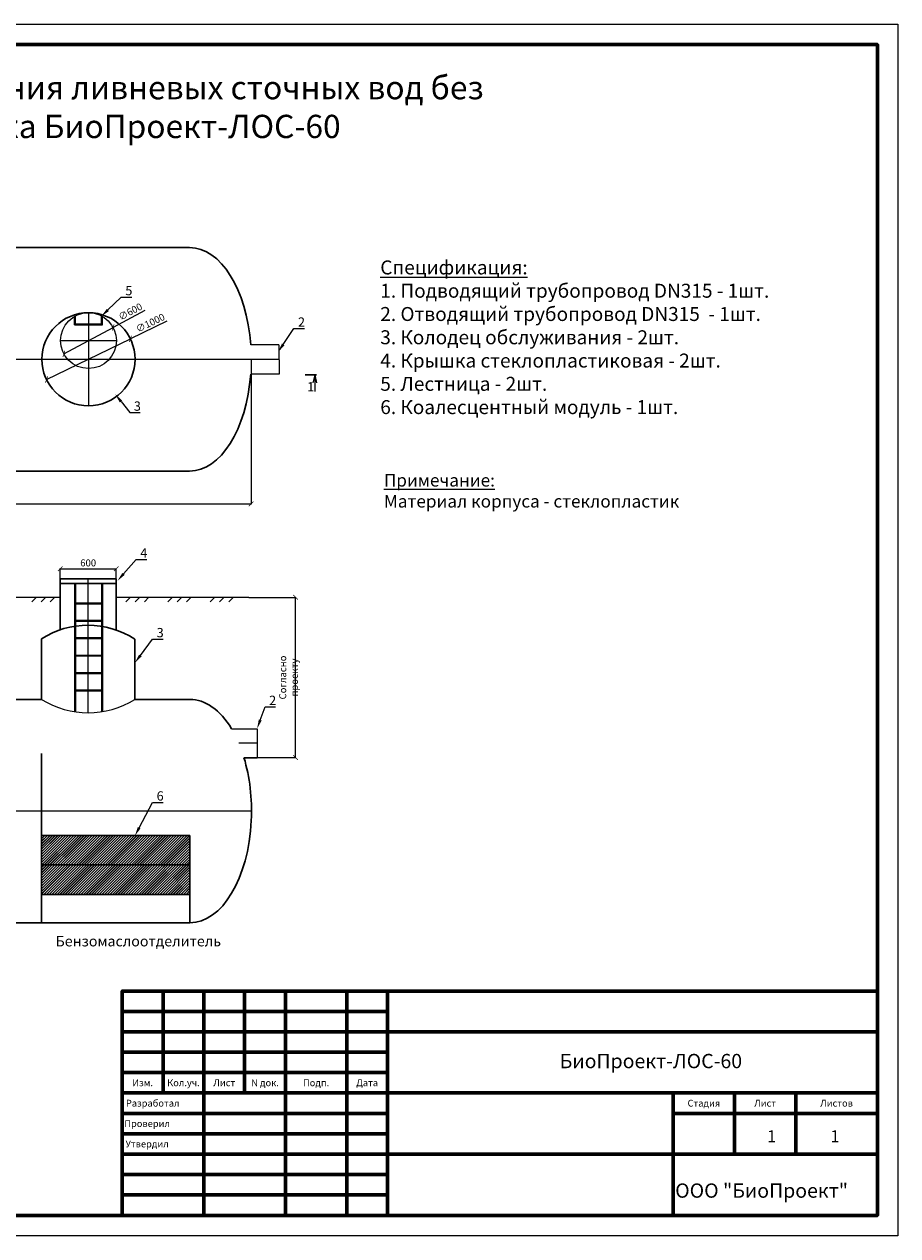
# Model space of a CAD drawing. Units: millimetres. Extents: x 474230 to 1577896, y -1441259 to -502875.
# Drawn here: x 1568519 to 1577896, y -639103 to -626088 of the extents above; entities that cross this region are included whole.
import ezdxf
from ezdxf import colors
from ezdxf.entities.mleader import LeaderData, LeaderLine
from ezdxf.math import Vec2, Vec3

# ---------------------------------------------------------------- set-up
doc = ezdxf.new("R2010")
doc.units = ezdxf.units.MM
doc.linetypes.add('CONTI', pattern=[0])
for name, color, linetype, lineweight in [('А1_воздуховод технологического процесса', 150, 'Continuous', 60), ('Размер', 7, 'Continuous', 13), ('сооружения', 7, 'Continuous', 50), ('Текст', 7, 'Continuous', 15), ('текстовый', 7, 'Continuous', 25)]:
    doc.layers.add(name, color=color, linetype=linetype, lineweight=lineweight)
doc.styles.add('100', font='simplex.shx', dxfattribs={"width": 0.9, "height": 100})
doc.styles.add('200', font='simplex.shx', dxfattribs={"width": 0.9, "height": 200})
doc.styles.add('75', font='simplex.shx', dxfattribs={"width": 0.9, "height": 75})
doc.dimstyles.new('75', dxfattribs={"dimtxt": 75, "dimasz": 50, "dimexe": 1.25, "dimexo": 0, "dimgap": 25, "dimtad": 1, "dimtxsty": '75', "dimblk": 'ARCHTICK', "dimcen": 2.5, "dimclrd": 256, "dimclre": 256, "dimclrt": 7, "dimadec": 0, "dimazin": 0, "dimtfac": 1, "dimtmove": 0, "dimatfit": 1, "dimldrblk": 'ARCHTICK', "dimfxl": 1, "dimlwd": -1, "dimlwe": -1, "dimarcsym": 0})

# ---------------------------------------------------------------- blocks, each defined once
blk = doc.blocks.new('_ArchTick')
at = {"color": 0, "linetype": 'ByBlock', "const_width": 0.15}
blk.add_lwpolyline([(-0.5, -0.5), (0.5, 0.5)], dxfattribs=at)
blk = doc.blocks.new('*D5605')
at = {"layer": 'Defpoints', "color": 0, "linetype": 'ByBlock', "lineweight": 13, "transparency": 16777216}
for p in [(1570929, -632245), (1571431, -632245), (1570877, -633967)]:
    blk.add_point(p, dxfattribs=at)
at = {"layer": 'текстовый', "color": 252, "linetype": 'Continuous', "transparency": 16777216}
for p, q in [((1570929, -632245), (1571432, -632245)), ((1570877, -633967), (1571432, -633967))]:
    blk.add_line(p, q, dxfattribs=at)
at = {"layer": 'текстовый', "color": 252, "transparency": 16777216}
blk.add_line((1571431, -633967), (1571431, -632245), dxfattribs=at)
at = {"layer": 'текстовый', "color": 252, "linetype": 'ByBlock', "transparency": 16777216, "xscale": 50, "yscale": 50, "zscale": 50}
for p, rotation in [((1571431, -632245), 90), ((1571431, -633967), 270)]:
    blk.add_blockref('_ArchTick', p, dxfattribs=dict(at, rotation=rotation))
at = {"layer": 'текстовый', "color": 7, "linetype": 'ByBlock', "lineweight": 25, "transparency": 16777216, "insert": (1571356, -633106), "char_height": 75, "attachment_point": 5, "rotation": 90, "style": '75'}
blk.add_mtext('{\\C252;Согласно проекту}', dxfattribs=at)
blk = doc.blocks.new('*D5606')
at = {"layer": 'Defpoints', "color": 0, "linetype": 'ByBlock', "lineweight": 13, "transparency": 16777216}
for p in [(1570953, -629687), (1561146, -629790), (1570953, -631242)]:
    blk.add_point(p, dxfattribs=at)
at = {"layer": 'текстовый', "color": 252, "linetype": 'Continuous', "transparency": 16777216}
for p, q in [((1570953, -629687), (1570953, -631243)), ((1561146, -629790), (1561146, -631243))]:
    blk.add_line(p, q, dxfattribs=at)
at = {"layer": 'текстовый', "color": 252, "transparency": 16777216}
blk.add_line((1561146, -631242), (1570953, -631242), dxfattribs=at)
at = {"layer": 'текстовый', "color": 252, "linetype": 'ByBlock', "transparency": 16777216, "xscale": 50, "yscale": 50, "zscale": 50, "rotation": 180}
blk.add_blockref('_ArchTick', (1561146, -631242), dxfattribs=at)
at = {"layer": 'текстовый', "color": 252, "linetype": 'ByBlock', "transparency": 16777216, "xscale": 50, "yscale": 50, "zscale": 50}
blk.add_blockref('_ArchTick', (1570953, -631242), dxfattribs=at)
at = {"layer": 'текстовый', "color": 7, "linetype": 'ByBlock', "lineweight": 25, "transparency": 16777216, "insert": (1566049, -631180), "char_height": 75, "attachment_point": 5, "style": '75'}
blk.add_mtext('{\\C252;9800}', dxfattribs=at)
blk = doc.blocks.new('*D5609')
at = {"layer": 'Defpoints', "color": 0, "lineweight": 13, "transparency": 16777216}
for p in [(1569505, -631938), (1568905, -632045), (1569505, -632045)]:
    blk.add_point(p, dxfattribs=at)
at = {"layer": 'текстовый', "color": 252, "linetype": 'Continuous', "transparency": 16777216}
for p, q in [((1568905, -632045), (1568905, -631936)), ((1569505, -632045), (1569505, -631936))]:
    blk.add_line(p, q, dxfattribs=at)
at = {"layer": 'текстовый', "color": 252, "transparency": 16777216}
blk.add_line((1568905, -631938), (1569505, -631938), dxfattribs=at)
at = {"layer": 'текстовый', "color": 252, "transparency": 16777216, "xscale": 50, "yscale": 50, "zscale": 50, "rotation": 180}
blk.add_blockref('_ArchTick', (1568905, -631938), dxfattribs=at)
at = {"layer": 'текстовый', "color": 252, "transparency": 16777216, "xscale": 50, "yscale": 50, "zscale": 50}
blk.add_blockref('_ArchTick', (1569505, -631938), dxfattribs=at)
at = {"layer": 'текстовый', "color": 7, "lineweight": 25, "transparency": 16777216, "insert": (1569205, -631875), "char_height": 75, "attachment_point": 5, "style": '75'}
blk.add_mtext('{\\C252;600}', dxfattribs=at)
blk = doc.blocks.new('*D5610')
at = {"layer": 'Defpoints', "color": 0, "linetype": 'ByBlock', "lineweight": 13, "transparency": 16777216}
for p in [(1569658, -629469), (1568758, -629905)]:
    blk.add_point(p, dxfattribs=at)
at = {"layer": 'текстовый', "color": 252, "transparency": 16777216}
for p in [(1570051, -629279), (1568758, -629905)]:
    blk.add_line(p, (1569658, -629469), dxfattribs=at)
at = {"layer": 'текстовый', "color": 252, "linetype": 'ByBlock', "transparency": 16777216, "xscale": 50, "yscale": 50, "zscale": 50}
for p, rotation in [((1569658, -629469), 205.8401749251866), ((1568758, -629905), 25.84017492518656)]:
    blk.add_blockref('_ArchTick', p, dxfattribs=dict(at, rotation=rotation))
at = {"layer": 'текстовый', "color": 7, "linetype": 'ByBlock', "lineweight": 25, "transparency": 16777216, "insert": (1569872, -629296), "char_height": 75, "attachment_point": 5, "rotation": 25.8402, "style": '75'}
blk.add_mtext('{\\C252;∅1000}', dxfattribs=at)
blk = doc.blocks.new('*D5611')
at = {"layer": 'Defpoints', "color": 0, "linetype": 'ByBlock', "lineweight": 13, "transparency": 16777216}
for p in [(1569473, -629346), (1568944, -629629)]:
    blk.add_point(p, dxfattribs=at)
at = {"layer": 'текстовый', "color": 252, "transparency": 16777216}
for p in [(1569812, -629164), (1568944, -629629)]:
    blk.add_line(p, (1569473, -629346), dxfattribs=at)
at = {"layer": 'текстовый', "color": 252, "linetype": 'ByBlock', "transparency": 16777216, "xscale": 50, "yscale": 50, "zscale": 50}
for p, rotation in [((1569473, -629346), 208.145065343875), ((1568944, -629629), 28.145065343875)]:
    blk.add_blockref('_ArchTick', p, dxfattribs=dict(at, rotation=rotation))
at = {"layer": 'текстовый', "color": 7, "linetype": 'ByBlock', "lineweight": 25, "transparency": 16777216, "insert": (1569657, -629176), "char_height": 75, "attachment_point": 5, "rotation": 28.1451, "style": '75'}
blk.add_mtext('{\\C252;∅600}', dxfattribs=at)

msp = doc.modelspace()

# ---------------------------------------------------------------- hatches: boundary and pattern name
at = {"layer": 'А1_воздуховод технологического процесса', "lineweight": 13, "ltscale": 100}
h = msp.add_hatch(dxfattribs=at)
h.set_pattern_fill('JIS_LC_20A', color=0)
h.paths.add_polyline_path([(1570296.934, -634804.009), (1568705.28, -634804.009), (1568705.28, -635120.055), (1570296.934, -635120.055)])
h.paths.add_polyline_path([(1570296.934, -635120.055), (1568705.28, -635120.055), (1568705.28, -635436.101), (1570296.934, -635436.101)])

# ---------------------------------------------------------------- linework, layer by layer
at = {"color": 252, "lineweight": 60}
for p, q in [((1570008.337, -636473.753), (1570008.337, -637569.245)), ((1570446.533, -636473.753), (1570446.533, -638883.835)), ((1570884.73, -636473.753), (1570884.73, -637569.245)), ((1571322.927, -636473.753), (1571322.927, -638883.835)), ((1571980.222, -636473.753), (1571980.222, -638883.835)), ((1572418.419, -638883.835), (1572418.419, -636474.205)), ((1569570.14, -636692.851), (1572418.419, -636692.851)), ((1569570.14, -636911.95), (1572418.419, -636911.95)), ((1572418.419, -636911.95), (1577676.779, -636911.95)), ((1569570.14, -637131.048), (1572418.419, -637131.048)), ((1569570.14, -637350.147), (1572418.419, -637350.147)), ((1569570.14, -637569.245), (1577676.779, -637569.245)), ((1575485.796, -638883.835), (1575485.796, -637569.245)), ((1575485.796, -637569.245), (1575485.796, -638883.835)), ((1576143.091, -637569.245), (1576143.091, -638226.54)), ((1576800.386, -637569.245), (1576800.386, -638226.54)), ((1569570.14, -637788.343), (1572418.419, -637788.343)), ((1575485.796, -637788.343), (1577676.779, -637788.343)), ((1569570.14, -638007.442), (1572418.419, -638007.442)), ((1569570.14, -638226.54), (1572418.419, -638226.54)), ((1572418.419, -638226.54), (1577676.779, -638226.54)), ((1569570.14, -638445.638), (1572418.419, -638445.638)), ((1569570.14, -638664.737), (1572418.419, -638664.737))]:
    msp.add_line(p, q, dxfattribs=at)
at = {"color": 252}
msp.add_lwpolyline([(1559491.615, -626088.491), (1577895.878, -626088.491), (1577895.878, -639102.933), (1559491.615, -639102.933)], close=True, dxfattribs=at)
at = {"color": 252, "lineweight": 60}
for points in [[(1560368.008, -626307.589), (1577676.779, -626307.589), (1577676.779, -638883.835), (1560368.008, -638883.835)], [(1577676.779, -638883.835), (1569570.14, -638883.835), (1569570.14, -636473.753), (1577676.779, -636473.753)]]:
    msp.add_lwpolyline(points, close=True, dxfattribs=at)
at = {"layer": 'сооружения', "color": 122, "linetype": 'CONTI', "lineweight": 30, "true_color": 0x16b6a8}
for p, q in [((1561803.817, -628488.212), (1570294.181, -628488.212)), ((1561803.817, -630888.212), (1570294.181, -630888.212)), ((1568905.28, -632044.641), (1569505.28, -632044.641)), ((1568905.28, -632044.641), (1568905.28, -632593.688)), ((1568905.28, -632094.641), (1569505.28, -632094.641)), ((1569505.28, -632044.641), (1569505.28, -632595.6)), ((1568705.28, -633341.219), (1568705.28, -632689.64)), ((1569705.28, -633341.219), (1569705.28, -632693.224)), ((1563170.675, -633341.219), (1568705.28, -633341.219)), ((1569705.28, -633341.219), (1570296.933, -633341.219)), ((1568705.28, -633922.747), (1568705.28, -635741.219)), ((1568705.28, -634804.009), (1570296.715, -634804.009)), ((1570296.934, -635741.219), (1570296.934, -634804.009)), ((1568705.28, -635120.055), (1570296.778, -635120.055)), ((1568705.28, -635436.101), (1570296.841, -635436.101)), ((1561806.57, -635741.219), (1570296.934, -635741.219))]:
    msp.add_line(p, q, dxfattribs=at)
msp.add_circle((1569208.034, -629687.37), 500, dxfattribs=at)
msp.add_arc((1569202.492, -633469.599), 924.962, 57.0725181, 122.7219391, dxfattribs=at)
at = {"layer": 'сооружения', "color": 122, "linetype": 'CONTI', "lineweight": 30, "true_color": 0x16b6a8, "extrusion": (0, 0, -1)}
for centre, start_param, end_param in [((1570294.181, -629688.212), 0, 1.441954459), ((1570294.181, -629688.212), 1.703624698, 3.141592654), ((1570296.933, -634541.219), 0, 0.741980706), ((1570296.933, -634541.219), 1.072009625, 1.656116684), ((1570296.933, -634541.219), 1.653990785, 3.141592654)]:
    msp.add_ellipse(centre, major_axis=(0, 1200), ratio=0.550833333, start_param=start_param, end_param=end_param, dxfattribs=at)
at = {"layer": 'текстовый', "color": 122, "true_color": 0x16b6a8}
for p, q in [((1569058.034, -629316.148), (1569058.034, -629227.562)), ((1569068.034, -629316.148), (1569068.034, -629222.04)), ((1569348.034, -629316.148), (1569348.034, -629222.04)), ((1569358.034, -629316.148), (1569358.034, -629227.563)), ((1569058.034, -629306.148), (1569358.034, -629306.148)), ((1569058.034, -629316.148), (1569358.034, -629316.148)), ((1569058.034, -632094.641), (1569058.034, -633473.77)), ((1569068.034, -632094.641), (1569068.034, -633475.303)), ((1569348.034, -632094.641), (1569348.034, -633474.473)), ((1569358.034, -632094.641), (1569358.034, -633472.879)), ((1569058.034, -632303.846), (1569358.034, -632303.846)), ((1569058.034, -632313.846), (1569358.034, -632313.846)), ((1569058.034, -632490.888), (1569358.034, -632490.888)), ((1569058.034, -632500.888), (1569358.034, -632500.888)), ((1569058.034, -632677.931), (1569358.034, -632677.931)), ((1569058.034, -632687.931), (1569358.034, -632687.931)), ((1569058.034, -632864.974), (1569358.034, -632864.974)), ((1569058.034, -632874.974), (1569358.034, -632874.974)), ((1569058.034, -633052.016), (1569358.034, -633052.016)), ((1569058.034, -633062.016), (1569358.034, -633062.016)), ((1569058.034, -633239.059), (1569358.034, -633239.059)), ((1569058.034, -633249.059), (1569358.034, -633249.059))]:
    msp.add_line(p, q, dxfattribs=at)
at = {"layer": 'текстовый', "color": 252, "lineweight": 25}
for p, q in [((1569208.034, -629187.37), (1569208.033, -630187.37)), ((1568908.033, -629487.37), (1569508.033, -629487.37)), ((1571252.977, -629534.029), (1570949.702, -629534.029)), ((1571252.977, -629534.029), (1571254.03, -629846.769)), ((1560938.534, -629688.233), (1571253.491, -629686.691)), ((1571254.026, -629845.763), (1570949.358, -629847.137)), ((1571637.129, -629853.662), (1571617.158, -629940.313)), ((1571637.129, -629853.662), (1571637.129, -630034.162)), ((1571637.129, -629853.662), (1571657.1, -629940.313)), ((1569205.28, -633485.386), (1569205.28, -632044.641)), ((1564965.404, -632244.641), (1568854.405, -632244.641)), ((1568598.497, -632294.621), (1568648.497, -632244.641)), ((1568605.28, -632244.641), (1568905.28, -632244.641)), ((1568698.496, -632294.518), (1568748.496, -632244.538)), ((1568798.496, -632294.518), (1568848.496, -632244.538)), ((1569505.28, -632244.641), (1570929.33, -632244.641)), ((1569607.72, -632294.621), (1569657.72, -632244.641)), ((1569707.72, -632294.518), (1569757.72, -632244.538)), ((1569807.72, -632294.518), (1569857.72, -632244.538)), ((1570058.93, -632294.621), (1570108.93, -632244.641)), ((1570158.93, -632294.518), (1570208.93, -632244.538)), ((1570258.93, -632294.518), (1570308.93, -632244.538)), ((1570514.865, -632294.621), (1570564.865, -632244.641)), ((1570614.865, -632294.518), (1570664.865, -632244.538)), ((1570714.865, -632294.518), (1570764.865, -632244.538)), ((1570743.603, -633656.661), (1571017.823, -633656.661)), ((1571017.823, -633656.661), (1571017.823, -633967.186)), ((1571017.823, -633811.924), (1570821.854, -633811.924)), ((1570877.399, -633967.186), (1571017.823, -633967.186)), ((1561145.569, -634539.23), (1570957.93, -634537.278))]:
    msp.add_line(p, q, dxfattribs=at)
at = {"layer": 'текстовый', "color": 252, "lineweight": 30}
msp.add_line((1571535.884, -629853.662), (1571657.643, -629853.662), dxfattribs=at)
at = {"layer": 'текстовый', "color": 122, "true_color": 0x16b6a8}
msp.add_circle((1569208.033, -629487.37), 300, dxfattribs=at)
msp.add_arc((1569205.28, -632546.251), 939.135, 237.8319078, 302.1680922, dxfattribs=at)

# ---------------------------------------------------------------- texts
at = {"color": 252, "attachment_point": 5, "style": '200'}
for s, width, insert, char_height in [('Изм.', 438.19673, (1569789.238, -637459.696), 73.0328), ('Кол.уч.', 438.19673, (1570227.435, -637459.696), 73.0328), ('Лист', 438.19673, (1570665.632, -637459.696), 73.0328), ('N док.', 438.19673, (1571103.828, -637459.696), 73.0328), ('Подп.', 657.29509, (1571651.574, -637459.696), 73.0328), ('Дата', 438.19673, (1572199.32, -637459.696), 73.0328), (' Разработал', 876.39346, (1569886.23, -637678.794), 73.03279), ('Стадия', 657.29509, (1575814.443, -637678.794), 73.0328), ('Лист', 657.29509, (1576471.738, -637678.794), 73.0328), ('Листов', 876.39346, (1577238.583, -637678.794), 73.0328), (' Проверил', 876.39346, (1569826.524, -637897.892), 73.0328), (' Утвердил', 876.39346, (1569826.524, -638116.991), 73.0328)]:
    msp.add_mtext_dynamic_manual_height_columns(s, width=width, gutter_width=438.197, heights=[0], dxfattribs=dict(at, insert=insert, char_height=char_height))
at = {"layer": 'Размер', "color": 253, "lineweight": 13, "ltscale": 100, "insert": (1565146.25, -626644.707), "char_height": 100.0005, "attachment_point": 1, "style": '100'}
msp.add_mtext_dynamic_manual_height_columns('{\\H2.49999x;Очистные сооружения ливневых сточных вод без сорбционного блока БиоПроект-ЛОС-60 \\H0.6x;  \\P\\P                          }             ', width=8703.71127, gutter_width=500, heights=[6420.112], dxfattribs=at)
at = {"layer": 'Текст', "color": 252, "style": '100'}
for s, height, p in [('БиоПроект-ЛОС-60', 153.6, (1574266.776, -637302.822)), ('1', 128, (1576493.138, -638097.847)), ('1', 128, (1577173.545, -638097.847)), ('ООО "БиоПроект"', 153.6, (1575506.69, -638694.336))]:
    msp.add_text(s, height=height, dxfattribs=at).set_placement(p)
at = {"layer": 'текстовый', "color": 252, "lineweight": 25, "style": '100'}
for s, height, p in [('1', 100.001, (1571555.804, -630032.968)), ('Бензомаслоотделитель', 112, (1568854.328, -635994.384))]:
    msp.add_text(s, height=height, dxfattribs=at).set_placement(p)
at = {"layer": 'текстовый', "color": 252, "lineweight": 25, "char_height": 100.0005, "attachment_point": 1, "style": '100'}
for s, width, gutter_width, heights, insert in [('{\\H1.5x;\\LСпецификация:\\P\\l1. Подводящий трубопровод DN315 - 1шт.                                 \\P2. Отводящий трубопровод DN315  - 1шт.                                     \\P3. Колодец обслуживания - 2шт.\\P4. Крышка стеклопластиковая - 2шт.\\P5. Лестница - 2шт. \\P6. Коалесцентный модуль - 1шт.  \\P\\P                          }             ', 4986.68849, 500, [6420.112], (1572340.569, -628626.102)), ('{\\H1.3528x;\\LПримечание: \\P\\lМатериал корпуса - стеклопластик\\P\\H0.73924x;                             }', 4964.59857, 1500, [0], (1572379.165, -630919.47))]:
    msp.add_mtext_dynamic_manual_height_columns(s, width=width, gutter_width=gutter_width, heights=heights, dxfattribs=dict(at, insert=insert))

# ---------------------------------------------------------------- dimensions: what is measured, and where the dimension line sits
at = {"layer": 'текстовый', "color": 252, "linetype": 'ByBlock', "lineweight": 25}
for p1, p2, picture, middle in [((1568943.507, -629628.882), (1569472.56, -629345.858), '*D5611', (1569656.747, -629176.444)), ((1568758.027, -629905.301), (1569658.04, -629469.439), '*D5610', (1569872.035, -629296.362))]:
    dim = msp.add_diameter_dim_2p(p1=p1, p2=p2, text='{\\C252;<>}', dimstyle='75', override={"dimclrd": 252, "dimclre": 252, "dimtmove": 1}, dxfattribs=at)
    dim.commit()
    dim.dimension.update_dxf_attribs({"geometry": picture, "text_midpoint": middle})
dim = msp.add_linear_dim(base=(1570952.981, -631242.162), p1=(1561145.569, -629790.418), p2=(1570952.981, -629686.736), text='{\\C252;9800}', dimstyle='75', override={"dimclrd": 252, "dimclre": 252, "dimtmove": 1}, dxfattribs=at)
dim.commit()
dim.dimension.update_dxf_attribs({"geometry": '*D5606', "text_midpoint": (1566049.275, -631179.662)})
at = {"layer": 'текстовый', "color": 252, "lineweight": 25}
dim = msp.add_linear_dim(base=(1569505.28, -631937.62), p1=(1568905.28, -632044.641), p2=(1569505.28, -632044.641), text='{\\C252;<>}', dimstyle='75', override={"dimclrd": 252, "dimclre": 252, "dimtmove": 1}, dxfattribs=at)
dim.commit()
dim.dimension.update_dxf_attribs({"geometry": '*D5609', "text_midpoint": (1569205.28, -631875.12)})
at = {"layer": 'текстовый', "color": 252, "linetype": 'ByBlock', "lineweight": 25}
dim = msp.add_linear_dim(base=(1571430.936, -632244.641), p1=(1570877.399, -633967.186), p2=(1570929.33, -632244.641), angle=90, text='{\\C252;Согласно проекту}', dimstyle='75', override={"dimclrd": 252, "dimclre": 252, "dimtmove": 1}, dxfattribs=at)
dim.commit()
dim.dimension.update_dxf_attribs({"geometry": '*D5605', "text_midpoint": (1571355.936, -633105.914)})

# ---------------------------------------------------------------- leaders
at = {"layer": 'текстовый', "color": 252, "lineweight": 25}
ml = msp.add_multileader_mtext('Standard', dxfattribs=at)
ml.set_content('5', color=252, style='100')
ml.set_leader_properties(linetype='Continuous', lineweight=5)
ml.build(insert=Vec2(0, 0))
ml.multileader.update_dxf_attribs({"text_left_attachment_type": 6, "text_right_attachment_type": 6, "dogleg_length": 139.589, "arrow_head_size": 100})
ctx = ml.context
ctx.base_point, ctx.char_height, ctx.arrow_head_size, ctx.plane_origin = Vec3(1569601.439, -629019.84), 100, 100, Vec3(1569358.148, -629232.947)
ctx.left_attachment, ctx.right_attachment = 6, 6
notes = []
notes.append((ctx, [(0, (1, 1, 0), (1569559.611, -629019.84), (1, 0), 41.828, [(0, [(1569344.309, -629227.563)], 0, [])])]))
ctx.mtext.insert, ctx.mtext.flow_direction = Vec3(1569603.439, -628899.84), 5
ml = msp.add_multileader_mtext('Standard', dxfattribs=at)
ml.set_content('2', color=252, style='100')
ml.set_leader_properties(linetype='Continuous', lineweight=5)
ml.build(insert=Vec2(0, 0))
ml.multileader.update_dxf_attribs({"text_left_attachment_type": 6, "text_right_attachment_type": 6, "dogleg_length": 139.589, "arrow_head_size": 100})
ctx = ml.context
ctx.base_point, ctx.char_height, ctx.arrow_head_size, ctx.plane_origin = Vec3(1571454.959, -629357.584), 100, 100, Vec3(1571271.668, -629596.154)
ctx.left_attachment, ctx.right_attachment = 6, 6
notes.append((ctx, [(0, (1, 1, 0), (1571413.131, -629357.584), (1, 0), 41.828, [(0, [(1571242.854, -629611.212)], 0, [])])]))
ctx.mtext.insert, ctx.mtext.flow_direction = Vec3(1571456.959, -629237.584), 5
ml = msp.add_multileader_mtext('Standard', dxfattribs=at)
ml.set_content('3', color=252, style='100')
ml.set_leader_properties(linetype='Continuous', lineweight=5)
ml.build(insert=Vec2(0, 0))
ml.multileader.update_dxf_attribs({"text_left_attachment_type": 6, "text_right_attachment_type": 6, "dogleg_length": 139.589, "arrow_head_size": 100})
ctx = ml.context
ctx.base_point, ctx.char_height, ctx.arrow_head_size, ctx.plane_origin = Vec3(1569692.926, -630260.532), 100, 100, Vec3(1569509.635, -630370.765)
ctx.left_attachment, ctx.right_attachment = 6, 6
notes.append((ctx, [(0, (1, 1, 0), (1569651.098, -630260.532), (1, 0), 41.828, [(0, [(1569495.388, -630062.756)], 0, [])])]))
ctx.mtext.insert, ctx.mtext.flow_direction = Vec3(1569694.926, -630140.532), 5
ml = msp.add_multileader_mtext('Standard', dxfattribs=at)
ml.set_content('4', color=252, style='100')
ml.set_leader_properties(linetype='Continuous', lineweight=5)
ml.build(insert=Vec2(0, 0))
ml.multileader.update_dxf_attribs({"text_left_attachment_type": 6, "text_right_attachment_type": 6, "dogleg_length": 139.589, "arrow_head_size": 100})
ctx = ml.context
ctx.base_point, ctx.char_height, ctx.arrow_head_size, ctx.plane_origin = Vec3(1569762.41, -631836.919), 100, 100, Vec3(1569519.119, -632050.025)
ctx.left_attachment, ctx.right_attachment = 6, 6
notes.append((ctx, [(0, (1, 1, 0), (1569720.582, -631836.919), (1, 0), 41.828, [(0, [(1569519.119, -632067.9)], 0, [])])]))
ctx.mtext.insert, ctx.mtext.flow_direction = Vec3(1569764.41, -631716.919), 5
ml = msp.add_multileader_mtext('Standard', dxfattribs=at)
ml.set_content('3', color=252, style='100')
ml.set_leader_properties(linetype='Continuous', lineweight=5)
ml.build(insert=Vec2(0, 0))
ml.multileader.update_dxf_attribs({"text_left_attachment_type": 6, "text_right_attachment_type": 6, "dogleg_length": 139.589, "arrow_head_size": 100})
ctx = ml.context
ctx.base_point, ctx.char_height, ctx.arrow_head_size, ctx.plane_origin = Vec3(1569937.675, -632693.934), 100, 100, Vec3(1569694.385, -632932.504)
ctx.left_attachment, ctx.right_attachment = 6, 6
notes.append((ctx, [(0, (1, 1, 0), (1569895.847, -632693.934), (1, 0), 41.828, [(0, [(1569705.28, -632950.378)], 0, [])])]))
ctx.mtext.insert, ctx.mtext.flow_direction = Vec3(1569939.675, -632573.934), 5
ml = msp.add_multileader_mtext('Standard', dxfattribs=at)
ml.set_content('2', color=252, style='100')
ml.set_leader_properties(linetype='Continuous', lineweight=5)
ml.build(insert=Vec2(0, 0))
ml.multileader.update_dxf_attribs({"text_left_attachment_type": 6, "text_right_attachment_type": 6, "dogleg_length": 139.589, "arrow_head_size": 100})
ctx = ml.context
ctx.base_point, ctx.char_height, ctx.arrow_head_size, ctx.plane_origin = Vec3(1571145.198, -633421.265), 100, 100, Vec3(1570961.907, -633659.835)
ctx.left_attachment, ctx.right_attachment = 6, 6
notes.append((ctx, [(0, (1, 1, 0), (1571103.37, -633421.265), (1, 0), 41.828, [(0, [(1571017.823, -633656.661)], 0, [])])]))
ctx.mtext.insert, ctx.mtext.flow_direction = Vec3(1571147.198, -633301.265), 5
ml = msp.add_multileader_mtext('Standard', dxfattribs=at)
ml.set_content('6', color=252, style='100')
ml.set_leader_properties(linetype='Continuous', lineweight=5)
ml.build(insert=Vec2(0, 0))
ml.multileader.update_dxf_attribs({"text_left_attachment_type": 6, "text_right_attachment_type": 6, "dogleg_length": 139.589, "arrow_head_size": 100})
ctx = ml.context
ctx.base_point, ctx.char_height, ctx.arrow_head_size, ctx.plane_origin = Vec3(1569937.675, -634448.181), 100, 100, Vec3(1569694.385, -634790.079)
ctx.left_attachment, ctx.right_attachment = 6, 6
notes.append((ctx, [(0, (1, 1, 0), (1569895.847, -634448.181), (1, 0), 41.828, [(0, [(1569705.28, -634807.953)], 0, [])])]))
ctx.mtext.insert, ctx.mtext.flow_direction = Vec3(1569939.675, -634328.181), 5
for ctx, leaders in notes:
    for number, flags, end, landing, length, lines in leaders:
        leader = LeaderData()
        leader.index, (leader.has_last_leader_line, leader.has_dogleg_vector, leader.attachment_direction) = number, flags
        leader.last_leader_point, leader.dogleg_vector, leader.dogleg_length = Vec3(end), Vec3(landing), length
        for number, points, colour, breaks in lines:
            line = LeaderLine()
            line.index, line.vertices, line.color, line.breaks = number, Vec3.list(points), colors.encode_raw_color(colour), breaks
            leader.lines.append(line)
        ctx.leaders.append(leader)

doc.saveas('drawing.dxf')
